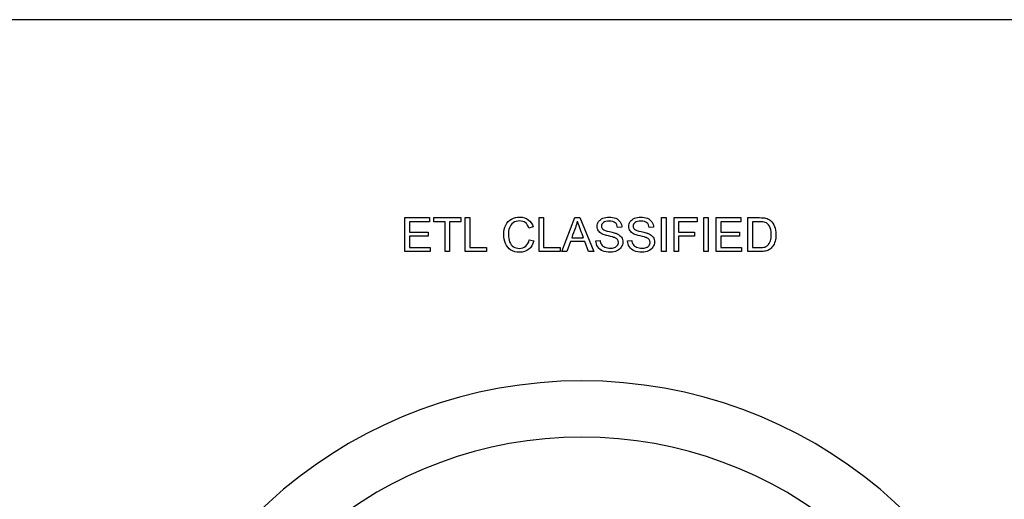
# Model space of a CAD drawing. Units: inches. Extents: x -18.3 to 0.1, y -0.1 to 37.7.
# Drawn here: x -0.9 to -0.5, y 20.9 to 21.1 of the extents above; entities that cross this region are included whole.
import ezdxf

# ---------------------------------------------------------------- set-up
doc = ezdxf.new("R2010")
doc.units = ezdxf.units.IN
doc.header["$MEASUREMENT"] = 0
doc.layers.add('Default', color=7, linetype='Continuous')

# ---------------------------------------------------------------- blocks, each defined once
blk = doc.blocks.new('LZS8WSVRL2K_LEFT')
at = {"layer": 'Default', "color": 7, "linetype": 'Continuous', "lineweight": 25}
for p, q in [((-0.4310635062383614, 21.11955321621165), (-2.803587626638361, 21.11955321621165)), ((-0.7696617232552967, 21.02376576710158), (-0.7696617232552967, 21.03780630345958)), ((-0.7696617232552967, 21.03780630345958), (-0.7595394761134857, 21.03780630345958)), ((-0.7595394761134839, 21.03614569517272), (-0.7678052005076275, 21.03614569517272)), ((-0.7678052005076266, 21.03614569517272), (-0.7678052005076266, 21.03185423555499)), ((-0.7595394761134839, 21.03780630345958), (-0.7595394761134839, 21.03614569517272)), ((-0.7577016118858895, 21.03614569517272), (-0.7577016118858895, 21.03780630345958)), ((-0.7577016118858895, 21.03780630345958), (-0.7466184509601108, 21.03780630345958)), ((-0.7530929574268548, 21.03614569517272), (-0.7577016118858912, 21.03614569517272)), ((-0.7530929574268548, 21.02376576710158), (-0.7530929574268548, 21.03614569517272)), ((-0.7512271054191499, 21.03614569517272), (-0.7512271054191499, 21.02376576710158)), ((-0.7466184509601144, 21.03614569517272), (-0.7512271054191517, 21.03614569517272)), ((-0.7466184509601144, 21.03780630345958), (-0.7466184509601144, 21.03614569517272)), ((-0.7447619282124442, 21.02376576710158), (-0.7447619282124442, 21.03780630345958)), ((-0.7447619282124442, 21.03780630345958), (-0.7428960762047367, 21.03780630345958)), ((-0.7428960762047359, 21.03780630345958), (-0.7428960762047359, 21.02542637538844)), ((-0.7142832356665485, 21.02376576710158), (-0.7142832356665485, 21.03780630345958)), ((-0.7142832356665485, 21.03780630345958), (-0.712417383658841, 21.03780630345958)), ((-0.7124173836588392, 21.03780630345958), (-0.7124173836588392, 21.02542637538844)), ((-0.70485135376759, 21.02376576710158), (-0.6994963585054705, 21.03780630345958)), ((-0.6994963585054661, 21.03780630345958), (-0.6974719090771035, 21.03780630345958)), ((-0.6974719090771035, 21.03780630345958), (-0.6917437434134426, 21.02376576710158)), ((-0.6637466340378033, 21.02376576710158), (-0.6637466340378033, 21.03780630345958)), ((-0.6637466340378033, 21.03780630345958), (-0.6618901112901341, 21.03780630345958)), ((-0.6618901112901296, 21.03780630345958), (-0.6618901112901296, 21.02376576710158)), ((-0.658568894716411, 21.02376576710158), (-0.658568894716411, 21.03780630345958)), ((-0.658568894716411, 21.03780630345958), (-0.6490717079971811, 21.03780630345958)), ((-0.6490717079971846, 21.03614569517272), (-0.656703042708707, 21.03614569517272)), ((-0.656703042708707, 21.03614569517272), (-0.656703042708707, 21.03181691851483)), ((-0.6490717079971846, 21.03780630345958), (-0.6490717079971846, 21.03614569517272)), ((-0.6463382348058913, 21.02376576710158), (-0.6463382348058913, 21.03780630345958)), ((-0.6463382348058913, 21.03780630345958), (-0.644481712058222, 21.03780630345958)), ((-0.6444817120582265, 21.03780630345958), (-0.6444817120582265, 21.02376576710158)), ((-0.6411604954845078, 21.02376576710158), (-0.6411604954845078, 21.03780630345958)), ((-0.6411604954845078, 21.03780630345958), (-0.631038248342696, 21.03780630345958)), ((-0.6310382483426951, 21.03614569517272), (-0.6393039727368386, 21.03614569517272)), ((-0.6393039727368377, 21.03614569517272), (-0.6393039727368377, 21.03185423555499)), ((-0.6310382483426951, 21.03780630345958), (-0.6310382483426951, 21.03614569517272)), ((-0.6281461777307484, 21.02376576710158), (-0.6281461777307484, 21.03780630345958)), ((-0.6262896549830774, 21.03614569517272), (-0.6262896549830774, 21.02542637538844)), ((-0.7678052005076266, 21.03185423555499), (-0.7600619146756413, 21.03185423555499)), ((-0.7600619146756458, 21.03185423555499), (-0.7600619146756458, 21.03019362726813)), ((-0.7167275017966439, 21.03395331906366), (-0.7185653660242339, 21.03352417310189)), ((-0.6801474731855448, 21.03385069720324), (-0.6819200325928669, 21.0337200875627)), ((-0.667067850611522, 21.03385069720324), (-0.6688404100188432, 21.0337200875627)), ((-0.656703042708707, 21.03181691851483), (-0.650107255861462, 21.03181691851483)), ((-0.650107255861462, 21.03181691851483), (-0.650107255861462, 21.03015631022798)), ((-0.6393039727368377, 21.03185423555499), (-0.6315606869048542, 21.03185423555499)), ((-0.6315606869048533, 21.03185423555499), (-0.6315606869048533, 21.03019362726813)), ((-0.7600619146756458, 21.03019362726813), (-0.767805200507631, 21.03019362726813)), ((-0.7678052005076266, 21.03019362726813), (-0.7678052005076266, 21.02542637538844)), ((-0.7183414637833119, 21.02869161640193), (-0.7164849410356435, 21.0282251534)), ((-0.7013715397732172, 21.02801058041911), (-0.7028828798994606, 21.02376576710158)), ((-0.6954754474288602, 21.02801058041911), (-0.7013715397732136, 21.02801058041911)), ((-0.7008211134309406, 21.02952192054536), (-0.6960631908112882, 21.02952192054536)), ((-0.693852156182154, 21.02376576710158), (-0.6954754474288602, 21.02801058041911)), ((-0.690857463709782, 21.02827179970019), (-0.6891128920825755, 21.02842106786081)), ((-0.6777871703957974, 21.02827179970019), (-0.6760332695085536, 21.02842106786081)), ((-0.656703042708707, 21.03015631022798), (-0.656703042708707, 21.02376576710158)), ((-0.650107255861462, 21.03015631022798), (-0.656703042708707, 21.03015631022798)), ((-0.6315606869048533, 21.03019362726813), (-0.6393039727368368, 21.03019362726813)), ((-0.6393039727368377, 21.03019362726813), (-0.6393039727368377, 21.02542637538844)), ((-0.7592129520121338, 21.02376576710158), (-0.7696617232552931, 21.02376576710158)), ((-0.7678052005076266, 21.02542637538844), (-0.7592129520121347, 21.02542637538844)), ((-0.7592129520121338, 21.02542637538844), (-0.7592129520121338, 21.02376576710158)), ((-0.7512271054191499, 21.02376576710158), (-0.7530929574268566, 21.02376576710158)), ((-0.7360110822962973, 21.02376576710158), (-0.7447619282124434, 21.02376576710158)), ((-0.7428960762047359, 21.02542637538844), (-0.7360110822962973, 21.02542637538844)), ((-0.7360110822962973, 21.02542637538844), (-0.7360110822962973, 21.02376576710158)), ((-0.7055323897504016, 21.02376576710158), (-0.7142832356665485, 21.02376576710158)), ((-0.7124173836588392, 21.02542637538844), (-0.7055323897503998, 21.02542637538844)), ((-0.7055323897504016, 21.02542637538844), (-0.7055323897504016, 21.02376576710158)), ((-0.7028828798994606, 21.02376576710158), (-0.7048513537675918, 21.02376576710158)), ((-0.691743743413447, 21.02376576710158), (-0.6938521561821567, 21.02376576710158)), ((-0.6618901112901296, 21.02376576710158), (-0.6637466340377989, 21.02376576710158)), ((-0.656703042708707, 21.02376576710158), (-0.6585688947164146, 21.02376576710158)), ((-0.6444817120582265, 21.02376576710158), (-0.6463382348058957, 21.02376576710158)), ((-0.6307117242413485, 21.02376576710158), (-0.6411604954845087, 21.02376576710158)), ((-0.6393039727368377, 21.02542637538844), (-0.6307117242413458, 21.02542637538844)), ((-0.6307117242413485, 21.02542637538844), (-0.6307117242413485, 21.02376576710158))]:
    blk.add_line(p, q, dxfattribs=at)
for centre, radius, start, end in [((-0.5405997359837524, 21.08952199508711), 0.1666400153982493, 198.6105213412482, 201.103759473469), ((-0.6966521066135432, 20.77901964061483), 0.1913984900367752, 290.0000000000004, 249.9999999999994), ((-0.6966521066135432, 20.77901964061483), 0.1681574374286211, 290.0000000000001, 249.9999999999999)]:
    blk.add_arc(centre, radius, start, end, dxfattribs=at)
for points, knots in [([(-0.7164849410356409, 21.0282251534), (-0.7168767699572633, 21.02669515475368), (-0.7175764644601514, 21.02552899724887), (-0.7185840245443131, 21.02472668088555), (-0.7195972937832007, 21.02391981834347), (-0.7208323762135977, 21.02352320634058), (-0.7238084101658933, 21.02352320634058), (-0.7250305432309432, 21.02383107192185), (-0.7259821277548717, 21.02444680308439), (-0.7269271362881913, 21.02505827919419), (-0.7276520653017684, 21.02595814321064), (-0.7286409668658544, 21.02829045822027), (-0.7288835276268566, 21.02954990832547), (-0.7288835276268566, 21.03234868633703), (-0.7286036498257014, 21.03362679496231), (-0.7280532234834292, 21.03471831838682), (-0.7275046564730037, 21.03580615466173), (-0.7267004807778399, 21.03663081669472), (-0.7256649329135589, 21.03719990155707), (-0.7246404880434678, 21.03776288477397), (-0.7235005445846232, 21.03804886422058), (-0.720860363993717, 21.03804886422058), (-0.719684877228862, 21.03768502307907), (-0.7187239634448916, 21.03696667005611), (-0.7177735082702554, 21.03625613560516), (-0.7171006721981854, 21.03525008620902), (-0.7167275017966439, 21.03395331906366)], [0, 0, 0, 0, 0.1099227416124256, 0.1099227416124256, 0.1099227416124256, 0.2119365808336867, 0.2119365808336867, 0.3171992684377906, 0.3171992684377906, 0.3171992684377906, 0.4142839595929296, 0.4142839595929296, 0.5113686507480694, 0.5113686507480694, 0.6165437328328035, 0.6165437328328035, 0.6165437328328035, 0.7091169871865188, 0.7091169871865188, 0.7091169871865188, 0.7993601972236308, 0.7993601972236308, 0.9025929602206287, 0.9025929602206287, 0.9025929602206287, 1, 1, 1, 1]), ([(-0.7164849410356409, 21.0282251534), (-0.7168767699572633, 21.02669515475368), (-0.7175764644601514, 21.02552899724887), (-0.7185840245443131, 21.02472668088555), (-0.7195972937832007, 21.02391981834347), (-0.7208323762135977, 21.02352320634058), (-0.7238084101658933, 21.02352320634058), (-0.7250305432309432, 21.02383107192185), (-0.7259821277548717, 21.02444680308439), (-0.7269271362881913, 21.02505827919419), (-0.7276520653017684, 21.02595814321064), (-0.7286409668658544, 21.02829045822027), (-0.7288835276268566, 21.02954990832547), (-0.7288835276268566, 21.03234868633703), (-0.7286036498257014, 21.03362679496231), (-0.7280532234834292, 21.03471831838682), (-0.7275046564730037, 21.03580615466173), (-0.7267004807778399, 21.03663081669472), (-0.7256649329135589, 21.03719990155707), (-0.7246404880434678, 21.03776288477397), (-0.7235005445846232, 21.03804886422058), (-0.720860363993717, 21.03804886422058), (-0.719684877228862, 21.03768502307907), (-0.7187239634448916, 21.03696667005611), (-0.7177735082702554, 21.03625613560516), (-0.7171006721981854, 21.03525008620902), (-0.7167275017966439, 21.03395331906366)], [0, 0, 0, 0, 0.1099227416124256, 0.1099227416124256, 0.1099227416124256, 0.2119365808336867, 0.2119365808336867, 0.3171992684377906, 0.3171992684377906, 0.3171992684377906, 0.4142839595929296, 0.4142839595929296, 0.5113686507480694, 0.5113686507480694, 0.6165437328328035, 0.6165437328328035, 0.6165437328328035, 0.7091169871865188, 0.7091169871865188, 0.7091169871865188, 0.7993601972236308, 0.7993601972236308, 0.9025929602206287, 0.9025929602206287, 0.9025929602206287, 1, 1, 1, 1]), ([(-0.718565366024233, 21.03352417310189), (-0.7188918901255876, 21.03454106244609), (-0.7193583531275118, 21.03528740324917), (-0.7199740842900555, 21.0357538662511), (-0.7205853249977965, 21.03621692739333), (-0.7213734732958352, 21.03644423149395), (-0.7223063992996881, 21.03645356075399), (-0.7233790636450852, 21.03646428739744), (-0.724274873167821, 21.03619234147291), (-0.7250025554508284, 21.03566990291075), (-0.7257196618741899, 21.03515505727347), (-0.7262340177759121, 21.03446642836578), (-0.7265232248371101, 21.03358947792216), (-0.7268096570219349, 21.03272094161977), (-0.7269617000589186, 21.03182624777487), (-0.7269617000589186, 21.02970850574613), (-0.7267844441181879, 21.02866362862181), (-0.7264392614967567, 21.02777734891815), (-0.7260909239446995, 21.02688296871691), (-0.7255529817931006, 21.02621936249172), (-0.7248252995100932, 21.02578088726991), (-0.7240907729948338, 21.02533828795943), (-0.7232953008637732, 21.02511850980716), (-0.7224463382002702, 21.02512783906721), (-0.7214016897453286, 21.02513931872056), (-0.7205245106323277, 21.0254170461284), (-0.7198061576093586, 21.02602344803091), (-0.7190924030644821, 21.02662596810126), (-0.7186026830643897, 21.02750680037703), (-0.7183414637833119, 21.02869161640193)], [0, 0, 0, 0, 0.09699690014302344, 0.09699690014302344, 0.09699690014302344, 0.1867049585270807, 0.1867049585270807, 0.1867049585270807, 0.2901373486377555, 0.2901373486377555, 0.2901373486377555, 0.3850661728295987, 0.3850661728295987, 0.3850661728295987, 0.4785641714573448, 0.4785641714573448, 0.5994504727134191, 0.5994504727134191, 0.5994504727134191, 0.6941687988422164, 0.6941687988422164, 0.6941687988422164, 0.7846759023712999, 0.7846759023712999, 0.7846759023712999, 0.8877610235283616, 0.8877610235283616, 0.8877610235283616, 1, 1, 1, 1]), ([(-0.718565366024233, 21.03352417310189), (-0.7188918901255876, 21.03454106244609), (-0.7193583531275118, 21.03528740324917), (-0.7199740842900555, 21.0357538662511), (-0.7205853249977965, 21.03621692739333), (-0.7213734732958352, 21.03644423149395), (-0.7223063992996881, 21.03645356075399), (-0.7233790636450852, 21.03646428739744), (-0.724274873167821, 21.03619234147291), (-0.7250025554508284, 21.03566990291075), (-0.7257196618741899, 21.03515505727347), (-0.7262340177759121, 21.03446642836578), (-0.7265232248371101, 21.03358947792216), (-0.7268096570219349, 21.03272094161977), (-0.7269617000589186, 21.03182624777487), (-0.7269617000589186, 21.02970850574613), (-0.7267844441181879, 21.02866362862181), (-0.7264392614967567, 21.02777734891815), (-0.7260909239446995, 21.02688296871691), (-0.7255529817931006, 21.02621936249172), (-0.7248252995100932, 21.02578088726991), (-0.7240907729948338, 21.02533828795943), (-0.7232953008637732, 21.02511850980716), (-0.7224463382002702, 21.02512783906721), (-0.7214016897453286, 21.02513931872056), (-0.7205245106323277, 21.0254170461284), (-0.7198061576093586, 21.02602344803091), (-0.7190924030644821, 21.02662596810126), (-0.7186026830643897, 21.02750680037703), (-0.7183414637833119, 21.02869161640193)], [0, 0, 0, 0, 0.09699690014302344, 0.09699690014302344, 0.09699690014302344, 0.1867049585270807, 0.1867049585270807, 0.1867049585270807, 0.2901373486377555, 0.2901373486377555, 0.2901373486377555, 0.3850661728295987, 0.3850661728295987, 0.3850661728295987, 0.4785641714573448, 0.4785641714573448, 0.5994504727134191, 0.5994504727134191, 0.5994504727134191, 0.6941687988422164, 0.6941687988422164, 0.6941687988422164, 0.7846759023712999, 0.7846759023712999, 0.7846759023712999, 0.8877610235283616, 0.8877610235283616, 0.8877610235283616, 1, 1, 1, 1]), ([(-0.6985261154614619, 21.03634160963353), (-0.69871270066223, 21.03542734214975), (-0.6989739199433087, 21.03453173318605), (-0.6993004440446597, 21.03364545348239), (-0.6998069015085235, 21.03227078322333), (-0.7003142236355124, 21.03089643152437), (-0.7008211134309406, 21.02952192054536)], [0, 0, 0, 0, 0.3898250987106502, 0.3898250987106502, 0.3898250987106502, 1, 1, 1, 1]), ([(-0.6819200325928669, 21.0337200875627), (-0.6820133251932532, 21.03459703800632), (-0.6823398492946042, 21.03525941546906), (-0.6834407019791477, 21.03615502443276), (-0.6842523476024986, 21.03637892667368), (-0.6853252125069327, 21.03638825593372), (-0.686444557948958, 21.03639798937235), (-0.6872656985949472, 21.03617368295283), (-0.6877788078970672, 21.03576319551114), (-0.6882862286259943, 21.03535725892799), (-0.6885438072202259, 21.0348582572874), (-0.6885438072202259, 21.03377606312293), (-0.6883572220194578, 21.03336557568123), (-0.688002710137992, 21.03303905157989), (-0.6876431508786736, 21.03270787857788), (-0.686715272252675, 21.03237667411715), (-0.6852039321264316, 21.03204082075576), (-0.6836995066282192, 21.03170650397838), (-0.6826663733959499, 21.0313971018131), (-0.6821159470536777, 21.03114521179206), (-0.681295929472026, 21.03076994950894), (-0.680697899527817, 21.03028691986852), (-0.6803153998662408, 21.02971783500617), (-0.6799256778859863, 21.02913800474286), (-0.6797276564838111, 21.02847704342104), (-0.6797276564838111, 21.02697503255484), (-0.6799422294646993, 21.02627533805195), (-0.680800521388246, 21.02495058312648), (-0.6814069232907469, 21.02443747382436), (-0.6822092396540604, 21.02407363268285), (-0.6830038180777942, 21.02371330060697), (-0.6838978357210381, 21.02352320634058), (-0.6861648459104028, 21.02352320634058), (-0.6872283815547942, 21.02370979154135), (-0.6880773442183026, 21.02408296194289), (-0.6889306887354483, 21.02445805843394), (-0.6896073428646217, 21.02500655868671), (-0.6900924643866224, 21.02575289948979), (-0.6905733229778575, 21.02649268193784), (-0.6908388051897063, 21.0273295444363), (-0.690857463709782, 21.02827179970019)], [0, 0, 0, 0, 0.06512770546923753, 0.06512770546923753, 0.1302554109384725, 0.1302554109384725, 0.1302554109384725, 0.1995615471386837, 0.1995615471386837, 0.1995615471386837, 0.2444624579942196, 0.2444624579942196, 0.2835697029329121, 0.2835697029329121, 0.2835697029329121, 0.3640184580831482, 0.3640184580831482, 0.3640184580831482, 0.4505391260951105, 0.4505391260951105, 0.4505391260951105, 0.5130691383590068, 0.5130691383590068, 0.5130691383590068, 0.5743084506104832, 0.5743084506104832, 0.6347917219699664, 0.6347917219699664, 0.6952749933294492, 0.6952749933294492, 0.6952749933294492, 0.7671311405706992, 0.7671311405706992, 0.8569513246222573, 0.8569513246222573, 0.8569513246222573, 0.9283098185659119, 0.9283098185659119, 0.9283098185659119, 1, 1, 1, 1]), ([(-0.6891128920825791, 21.02842106786081), (-0.6890289287422311, 21.02772137335792), (-0.6888330142814194, 21.02714295923553), (-0.6882359416389567, 21.02624735027183), (-0.6877694786370281, 21.02588350913033), (-0.6865006992717868, 21.02532375352802), (-0.6857823462488195, 21.02518381462744), (-0.6849893591455443, 21.02519314388748), (-0.6842805432446246, 21.02520148289808), (-0.6836646042200742, 21.0252957657479), (-0.6831235071378394, 21.02550100946875), (-0.6825793164652145, 21.02570742662044), (-0.6821812518739456, 21.02600478951083), (-0.6816588133117882, 21.02673247179384), (-0.6815282036712533, 21.02713362997549), (-0.6815282036712533, 21.02801058041911), (-0.6816494840517491, 21.02839308008069), (-0.6819013740727895, 21.02871960418204), (-0.6821497835254773, 21.02904161643552), (-0.682563751535529, 21.02932600608455), (-0.6831514949179542, 21.02954990832547), (-0.683523926368208, 21.02969178697319), (-0.6843549694629276, 21.02992307872701), (-0.6869298452335624, 21.03053880988956), (-0.6878254541972622, 21.03082801695075), (-0.6883478927594195, 21.03110789475191), (-0.6890062481923085, 21.03146058516239), (-0.6895140502642354, 21.03189155259515), (-0.690167098466933, 21.03293642971946), (-0.6903350251476246, 21.03352417310189), (-0.6903350251476246, 21.03487691580748), (-0.6901391106868182, 21.03553929327021), (-0.6893367943235003, 21.0367707555953), (-0.6887490509410759, 21.03724654785726), (-0.6879747223578772, 21.03756374269857), (-0.6872083824971664, 21.03787766505116), (-0.6863514311111718, 21.03804886422058), (-0.6843736279830042, 21.03804886422058), (-0.6834593604992243, 21.03788093753989), (-0.6818733862926756, 21.03720923081711), (-0.6812576551301319, 21.03671478003507), (-0.6808378384283982, 21.03606173183237), (-0.680415293675896, 21.03540443999514), (-0.6801754609656587, 21.03467167208663), (-0.6801474731855448, 21.03385069720324)], [0, 0, 0, 0, 0.05239708158988342, 0.05239708158988342, 0.1047941631797673, 0.1047941631797673, 0.1571912447696555, 0.1571912447696555, 0.1571912447696555, 0.2083781702774206, 0.2083781702774206, 0.2083781702774206, 0.2444809128786837, 0.2444809128786837, 0.2805836554799469, 0.2805836554799469, 0.3166863980812102, 0.3166863980812102, 0.3166863980812102, 0.3575952025000835, 0.3575952025000835, 0.3575952025000835, 0.430758337181875, 0.430758337181875, 0.5039214718636651, 0.5039214718636651, 0.5039214718636651, 0.5567837214669425, 0.5567837214669425, 0.6096459710702203, 0.6096459710702203, 0.6678710575897726, 0.6678710575897726, 0.7260961441093243, 0.7260961441093243, 0.7260961441093243, 0.7919959768051009, 0.7919959768051009, 0.8644205454113494, 0.8644205454113494, 0.9368451140176005, 0.9368451140176005, 0.9368451140176005, 1, 1, 1, 1]), ([(-0.6891128920825791, 21.02842106786081), (-0.6890289287422311, 21.02772137335792), (-0.6888330142814194, 21.02714295923553), (-0.6882359416389567, 21.02624735027183), (-0.6877694786370281, 21.02588350913033), (-0.6865006992717868, 21.02532375352802), (-0.6857823462488195, 21.02518381462744), (-0.6849893591455443, 21.02519314388748), (-0.6842805432446246, 21.02520148289808), (-0.6836646042200742, 21.0252957657479), (-0.6831235071378394, 21.02550100946875), (-0.6825793164652145, 21.02570742662044), (-0.6821812518739456, 21.02600478951083), (-0.6816588133117882, 21.02673247179384), (-0.6815282036712533, 21.02713362997549), (-0.6815282036712533, 21.02801058041911), (-0.6816494840517491, 21.02839308008069), (-0.6819013740727895, 21.02871960418204), (-0.6821497835254773, 21.02904161643552), (-0.682563751535529, 21.02932600608455), (-0.6831514949179542, 21.02954990832547), (-0.683523926368208, 21.02969178697319), (-0.6843549694629276, 21.02992307872701), (-0.6869298452335624, 21.03053880988956), (-0.6878254541972622, 21.03082801695075), (-0.6883478927594195, 21.03110789475191), (-0.6890062481923085, 21.03146058516239), (-0.6895140502642354, 21.03189155259515), (-0.690167098466933, 21.03293642971946), (-0.6903350251476246, 21.03352417310189), (-0.6903350251476246, 21.03487691580748), (-0.6901391106868182, 21.03553929327021), (-0.6893367943235003, 21.0367707555953), (-0.6887490509410759, 21.03724654785726), (-0.6879747223578772, 21.03756374269857), (-0.6872083824971664, 21.03787766505116), (-0.6863514311111718, 21.03804886422058), (-0.6843736279830042, 21.03804886422058), (-0.6834593604992243, 21.03788093753989), (-0.6818733862926756, 21.03720923081711), (-0.6812576551301319, 21.03671478003507), (-0.6808378384283982, 21.03606173183237), (-0.680415293675896, 21.03540443999514), (-0.6801754609656587, 21.03467167208663), (-0.6801474731855448, 21.03385069720324)], [0, 0, 0, 0, 0.05239708158988342, 0.05239708158988342, 0.1047941631797673, 0.1047941631797673, 0.1571912447696555, 0.1571912447696555, 0.1571912447696555, 0.2083781702774206, 0.2083781702774206, 0.2083781702774206, 0.2444809128786837, 0.2444809128786837, 0.2805836554799469, 0.2805836554799469, 0.3166863980812102, 0.3166863980812102, 0.3166863980812102, 0.3575952025000835, 0.3575952025000835, 0.3575952025000835, 0.430758337181875, 0.430758337181875, 0.5039214718636651, 0.5039214718636651, 0.5039214718636651, 0.5567837214669425, 0.5567837214669425, 0.6096459710702203, 0.6096459710702203, 0.6678710575897726, 0.6678710575897726, 0.7260961441093243, 0.7260961441093243, 0.7260961441093243, 0.7919959768051009, 0.7919959768051009, 0.8644205454113494, 0.8644205454113494, 0.9368451140176005, 0.9368451140176005, 0.9368451140176005, 1, 1, 1, 1]), ([(-0.6688404100188432, 21.0337200875627), (-0.6689337026192259, 21.03459703800632), (-0.6692602267205725, 21.03525941546906), (-0.6703610794051249, 21.03615502443276), (-0.6711727250284758, 21.03637892667368), (-0.6722549191929446, 21.03638825593372), (-0.6733742667871541, 21.03639790548195), (-0.6741860760209244, 21.03617368295283), (-0.6752122946251626, 21.03535270806944), (-0.6754641846462031, 21.0348582572874), (-0.6754641846462031, 21.03377606312293), (-0.6752869287054679, 21.03336557568123), (-0.6749230875639691, 21.03303905157989), (-0.6745644138676603, 21.03271716492936), (-0.6736356496786478, 21.03237667411715), (-0.672133638812447, 21.03204082075576), (-0.6706207562064925, 21.03170253644636), (-0.6695960800819645, 21.0313971018131), (-0.6690363244796504, 21.03114521179206), (-0.6682217113369893, 21.03077863587787), (-0.6676276062138324, 21.03028691986852), (-0.6672357772922135, 21.02971783500617), (-0.6668395907472195, 21.02914242121463), (-0.6666573631698229, 21.02847704342104), (-0.6666573631698229, 21.02697503255484), (-0.6668719361507103, 21.02627533805195), (-0.6672917528524431, 21.02561296058921), (-0.6677142431674756, 21.02494636475882), (-0.6683366299767624, 21.02443747382436), (-0.6691296170800376, 21.02407363268285), (-0.6699303110097237, 21.02370625546805), (-0.6708275424070491, 21.02352320634058), (-0.6730945525964138, 21.02352320634058), (-0.6741487589807669, 21.02370979154135), (-0.6750070509043136, 21.02408296194289), (-0.6758619314927117, 21.02445464915523), (-0.6765277202905944, 21.02500655868671), (-0.6770128418125996, 21.02575289948979), (-0.6774964713088307, 21.02649694486861), (-0.6777591826156835, 21.0273295444363), (-0.6777871703957974, 21.02827179970019)], [0, 0, 0, 0, 0.06525062940573913, 0.06525062940573913, 0.1305012588114753, 0.1305012588114753, 0.1305012588114753, 0.1838404245808682, 0.1838404245808682, 0.2371795903502612, 0.2371795903502612, 0.2836362831171519, 0.2836362831171519, 0.2836362831171519, 0.3638140222192416, 0.3638140222192416, 0.3638140222192416, 0.4505679193247031, 0.4505679193247031, 0.4505679193247031, 0.5130868660206728, 0.5130868660206728, 0.5130868660206728, 0.5718136914201801, 0.5718136914201801, 0.6298154942838913, 0.6298154942838913, 0.6298154942838913, 0.6951563354057252, 0.6951563354057252, 0.6951563354057252, 0.7664584796036311, 0.7664584796036311, 0.8570855040047063, 0.8570855040047063, 0.8570855040047063, 0.9282665189659655, 0.9282665189659655, 0.9282665189659655, 1, 1, 1, 1]), ([(-0.6760332695085518, 21.02842106786081), (-0.6759586354282465, 21.02772137335792), (-0.6757627209674348, 21.02714295923553), (-0.6754641846462031, 21.02669515475368), (-0.6751627777834202, 21.02624304445951), (-0.6746898560630052, 21.02588350913033), (-0.673421076697764, 21.02532375352802), (-0.6727027236747949, 21.02518381462744), (-0.6719190658315597, 21.02519314388748), (-0.6712102535864997, 21.02520158212849), (-0.670584981646047, 21.0252957657479), (-0.6700532138238513, 21.02550100946875), (-0.6695101924099172, 21.02571059668114), (-0.6691109585599602, 21.02600478951083), (-0.6688404100188432, 21.02636863065233), (-0.6685731831998627, 21.02672800465027), (-0.6684485810972216, 21.02713362997549), (-0.6684485810972216, 21.02801058041911), (-0.6685698614777262, 21.02839308008069), (-0.6690736415198035, 21.02904612828339), (-0.6694934582215364, 21.02932600608455), (-0.670071872343927, 21.02954990832547), (-0.6704435230470018, 21.02969377311376), (-0.6712846761489351, 21.02992307872701), (-0.6725627847742137, 21.03023094430829), (-0.6738497110488897, 21.0305409338489), (-0.6747551608832731, 21.03082801695075), (-0.6752682701853923, 21.03110789475191), (-0.6759310636023983, 21.03146941843391), (-0.6764437569502473, 21.03189155259515), (-0.6770968051529431, 21.03293642971946), (-0.67726473183364, 21.03352417310189), (-0.67726473183364, 21.03487691580748), (-0.6770594881127909, 21.03553929327021), (-0.6762571717494774, 21.0367707555953), (-0.6756694283670486, 21.03724654785726), (-0.674904429043889, 21.03756374269857), (-0.6741314690678735, 21.03788423829839), (-0.6732718085371445, 21.03804886422058), (-0.6712940054089724, 21.03804886422058), (-0.6703797379252014, 21.03788093753989), (-0.6687937637186483, 21.03720923081711), (-0.668187361816142, 21.03671478003507), (-0.6673290698925998, 21.03540868362967), (-0.667105167651675, 21.03467167208663), (-0.667067850611522, 21.03385069720324)], [0, 0, 0, 0, 0.04939375386989447, 0.04939375386989447, 0.04939375386989447, 0.1032139352254809, 0.1032139352254809, 0.1570341165810718, 0.1570341165810718, 0.1570341165810718, 0.2082078178335516, 0.2082078178335516, 0.2082078178335516, 0.2488928351675276, 0.2488928351675276, 0.2488928351675276, 0.2851142173222205, 0.2851142173222205, 0.3213355994769134, 0.3213355994769134, 0.3575569816316079, 0.3575569816316079, 0.3575569816316079, 0.4271023578530569, 0.4271023578530569, 0.4271023578530569, 0.5038359488740457, 0.5038359488740457, 0.5038359488740457, 0.5566870732323367, 0.5566870732323367, 0.6095381975906295, 0.6095381975906295, 0.6677510302171549, 0.6677510302171549, 0.7259638628436804, 0.7259638628436804, 0.7259638628436804, 0.7897372496012555, 0.7897372496012555, 0.8598248330675019, 0.8598248330675019, 0.9299124165337506, 0.9299124165337506, 1, 1, 1, 1]), ([(-0.6760332695085518, 21.02842106786081), (-0.6759586354282465, 21.02772137335792), (-0.6757627209674348, 21.02714295923553), (-0.6754641846462031, 21.02669515475368), (-0.6751627777834202, 21.02624304445951), (-0.6746898560630052, 21.02588350913033), (-0.673421076697764, 21.02532375352802), (-0.6727027236747949, 21.02518381462744), (-0.6719190658315597, 21.02519314388748), (-0.6712102535864997, 21.02520158212849), (-0.670584981646047, 21.0252957657479), (-0.6700532138238513, 21.02550100946875), (-0.6695101924099172, 21.02571059668114), (-0.6691109585599602, 21.02600478951083), (-0.6688404100188432, 21.02636863065233), (-0.6685731831998627, 21.02672800465027), (-0.6684485810972216, 21.02713362997549), (-0.6684485810972216, 21.02801058041911), (-0.6685698614777262, 21.02839308008069), (-0.6690736415198035, 21.02904612828339), (-0.6694934582215364, 21.02932600608455), (-0.670071872343927, 21.02954990832547), (-0.6704435230470018, 21.02969377311376), (-0.6712846761489351, 21.02992307872701), (-0.6725627847742137, 21.03023094430829), (-0.6738497110488897, 21.0305409338489), (-0.6747551608832731, 21.03082801695075), (-0.6752682701853923, 21.03110789475191), (-0.6759310636023983, 21.03146941843391), (-0.6764437569502473, 21.03189155259515), (-0.6770968051529431, 21.03293642971946), (-0.67726473183364, 21.03352417310189), (-0.67726473183364, 21.03487691580748), (-0.6770594881127909, 21.03553929327021), (-0.6762571717494774, 21.0367707555953), (-0.6756694283670486, 21.03724654785726), (-0.674904429043889, 21.03756374269857), (-0.6741314690678735, 21.03788423829839), (-0.6732718085371445, 21.03804886422058), (-0.6712940054089724, 21.03804886422058), (-0.6703797379252014, 21.03788093753989), (-0.6687937637186483, 21.03720923081711), (-0.668187361816142, 21.03671478003507), (-0.6673290698925998, 21.03540868362967), (-0.667105167651675, 21.03467167208663), (-0.667067850611522, 21.03385069720324)], [0, 0, 0, 0, 0.04939375386989447, 0.04939375386989447, 0.04939375386989447, 0.1032139352254809, 0.1032139352254809, 0.1570341165810718, 0.1570341165810718, 0.1570341165810718, 0.2082078178335516, 0.2082078178335516, 0.2082078178335516, 0.2488928351675276, 0.2488928351675276, 0.2488928351675276, 0.2851142173222205, 0.2851142173222205, 0.3213355994769134, 0.3213355994769134, 0.3575569816316079, 0.3575569816316079, 0.3575569816316079, 0.4271023578530569, 0.4271023578530569, 0.4271023578530569, 0.5038359488740457, 0.5038359488740457, 0.5038359488740457, 0.5566870732323367, 0.5566870732323367, 0.6095381975906295, 0.6095381975906295, 0.6677510302171549, 0.6677510302171549, 0.7259638628436804, 0.7259638628436804, 0.7259638628436804, 0.7897372496012555, 0.7897372496012555, 0.8598248330675019, 0.8598248330675019, 0.9299124165337506, 0.9299124165337506, 1, 1, 1, 1]), ([(-0.6281461777307484, 21.03780630345958), (-0.626538435250775, 21.03780630345958), (-0.624930692770798, 21.03780630345958), (-0.6233229502908246, 21.03780630345958), (-0.622231426866314, 21.03780630345958), (-0.6214011227228866, 21.03774099863931), (-0.6208227086005005, 21.03760105973873), (-0.6200221118107958, 21.03740736696703), (-0.619339356254371, 21.03707862117657), (-0.6187702713920231, 21.03660282891461), (-0.6180243039364202, 21.03597915120582), (-0.6174735042466635, 21.03517545212871), (-0.6171096631051594, 21.03419587982467), (-0.6167488670234267, 21.03322450575845), (-0.616559236762888, 21.03211545483607), (-0.616559236762888, 21.02979246908647), (-0.6166898464034274, 21.02885021382258), (-0.6169324071644287, 21.02802923893919), (-0.6171782520022413, 21.0271971487189), (-0.6175014920267818, 21.02651789881295), (-0.6178933209483963, 21.02598613099075), (-0.6182863223084416, 21.02545277200212), (-0.6187049665717508, 21.02501588794675), (-0.619171429573675, 21.02470802236547), (-0.6196313940662428, 21.02440444580038), (-0.6201883189178758, 21.02416692528324), (-0.6214944153232738, 21.02384973044192), (-0.6222500853863906, 21.02376576710158), (-0.6230897187898652, 21.02376576710158), (-0.624775205103492, 21.02376576710158), (-0.6264606914171171, 21.02376576710158), (-0.6281461777307484, 21.02376576710158)], [0, 0, 0, 0, 0.1502997569955729, 0.1502997569955729, 0.1502997569955729, 0.2286357385975649, 0.2286357385975649, 0.2286357385975649, 0.3003972486442894, 0.3003972486442894, 0.3003972486442894, 0.3925772677965604, 0.3925772677965604, 0.3925772677965604, 0.4976224257731311, 0.4976224257731311, 0.5877731210515311, 0.5877731210515311, 0.5877731210515311, 0.6584814095740265, 0.6584814095740265, 0.6584814095740265, 0.7150976959091188, 0.7150976959091188, 0.7150976959091188, 0.7787689885250997, 0.7787689885250997, 0.8424402811410806, 0.8424402811410806, 0.8424402811410806, 1, 1, 1, 1]), ([(-0.6262896549830774, 21.02542637538844), (-0.6252945339123057, 21.02542637538844), (-0.6242994128415251, 21.02542637538844), (-0.6233042917707481, 21.02542637538844), (-0.6223806950269353, 21.02542637538844), (-0.6216623420039662, 21.02551033872879), (-0.6211305741817696, 21.02568759466952), (-0.6206100014716194, 21.02586111890623), (-0.6201883189178758, 21.02609808211121), (-0.6198804533366058, 21.02641527695253), (-0.6194486187194919, 21.02686019746713), (-0.6190967954933697, 21.02744149555677), (-0.6186116739713645, 21.02893417716293), (-0.6184903935908634, 21.02982978612663), (-0.6184903935908634, 21.03235801559707), (-0.6187236250918273, 21.03348685606174), (-0.6192087466138325, 21.03427051390497), (-0.6196954586982013, 21.03505674111819), (-0.6202722822582238, 21.03558593957041), (-0.6209626475010737, 21.03585648811152), (-0.6214546570504407, 21.03604930266465), (-0.6222500853863906, 21.03614569517272), (-0.6233509380709439, 21.03614569517272), (-0.6243305103749872, 21.03614569517272), (-0.625310082679035, 21.03614569517272), (-0.6262896549830774, 21.03614569517272)], [0, 0, 0, 0, 0.1314589720581165, 0.1314589720581165, 0.1314589720581165, 0.2282537193981115, 0.2282537193981115, 0.2282537193981115, 0.2925610271630624, 0.2925610271630624, 0.2925610271630624, 0.4008128175677838, 0.4008128175677838, 0.5090646079725049, 0.5090646079725049, 0.6581482140561999, 0.6581482140561999, 0.6581482140561999, 0.7641406972084973, 0.7641406972084973, 0.7641406972084973, 0.8705792513257483, 0.8705792513257483, 0.8705792513257483, 1, 1, 1, 1]), ([(-0.6829467317714686, 21.03145384404309), (-0.6826012032689324, 21.03134391899767), (-0.6823240693466053, 21.0312404541973), (-0.6821159470536777, 21.03114521179206), (-0.681295929472026, 21.03076994950894), (-0.680697899527817, 21.03028691986852), (-0.6803153998662408, 21.02971783500617), (-0.6799256778859863, 21.02913800474286), (-0.6797276564838111, 21.02847704342104), (-0.6797276564838111, 21.02697503255484), (-0.6799422294646993, 21.02627533805195), (-0.680800521388246, 21.02495058312648), (-0.6814069232907469, 21.02443747382436), (-0.6822092396540604, 21.02407363268285), (-0.6830038180777942, 21.02371330060697), (-0.6838978357210381, 21.02352320634058), (-0.6861648459104028, 21.02352320634058), (-0.6872283815547942, 21.02370979154135), (-0.6880773442183026, 21.02408296194289), (-0.6886668581290527, 21.02434208893662), (-0.6891720478388192, 21.02468397161289), (-0.6895880199804161, 21.02511666659571)], [0, 0, 0, 0, 0.06697968760652895, 0.06697968760652895, 0.06697968760652895, 0.1950039775550983, 0.1950039775550983, 0.1950039775550983, 0.3203856812215909, 0.3203856812215909, 0.4442194626205966, 0.4442194626205966, 0.5680532440196017, 0.5680532440196017, 0.5680532440196017, 0.7151719138541256, 0.7151719138541256, 0.8990702511472715, 0.8990702511472715, 0.8990702511472715, 1, 1, 1, 1]), ([(-0.6699543247317274, 21.03147858062778), (-0.669570000860455, 21.0313594931643), (-0.6692645267176758, 21.03124790279917), (-0.6690363244796504, 21.03114521179206), (-0.6682217113369893, 21.03077863587787), (-0.6676276062138324, 21.03028691986852), (-0.6672357772922135, 21.02971783500617), (-0.6668395907472195, 21.02914242121463), (-0.6666573631698229, 21.02847704342104), (-0.6666573631698229, 21.02697503255484), (-0.6668719361507103, 21.02627533805195), (-0.6672917528524431, 21.02561296058921), (-0.6677142431674756, 21.02494636475882), (-0.6683366299767624, 21.02443747382436), (-0.6691296170800376, 21.02407363268285), (-0.6699303110097237, 21.02370625546805), (-0.6708275424070491, 21.02352320634058), (-0.6730945525964138, 21.02352320634058), (-0.6741487589807669, 21.02370979154135), (-0.6750070509043136, 21.02408296194289), (-0.6758619314927117, 21.02445464915523), (-0.6765277202905944, 21.02500655868671), (-0.6770128418125996, 21.02575289948979), (-0.6774964713088307, 21.02649694486861), (-0.6777591826156835, 21.0273295444363), (-0.6777871703957974, 21.02827179970019)], [0, 0, 0, 0, 0.06047878017516879, 0.06047878017516879, 0.06047878017516879, 0.167385309895398, 0.167385309895398, 0.167385309895398, 0.2678073649162303, 0.2678073649162303, 0.3669896414800156, 0.3669896414800156, 0.3669896414800156, 0.4787215714388809, 0.4787215714388809, 0.4787215714388809, 0.6006472467846062, 0.6006472467846062, 0.7556181986258994, 0.7556181986258994, 0.7556181986258994, 0.877336744660881, 0.877336744660881, 0.877336744660881, 1, 1, 1, 1])]:
    blk.add_open_spline(points, degree=3, knots=knots, dxfattribs=at)

msp = doc.modelspace()

# ---------------------------------------------------------------- block references
msp.add_blockref('LZS8WSVRL2K_LEFT', (0, 0))

doc.saveas('drawing.dxf')
